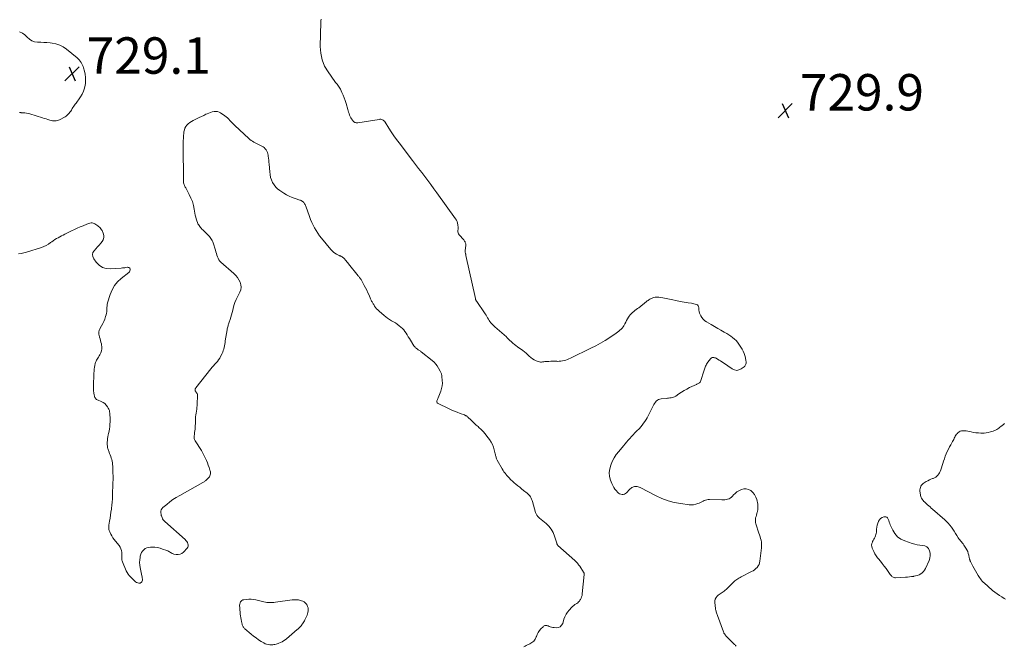
# Model space of a CAD drawing. Units: feet. Extents: x 1990000 to 1995032, y 560000 to 565000.
# Drawn here: x 1991254 to 1991795, y 560944 to 561288 of the extents above; entities that cross this region are included whole.
import ezdxf

# ---------------------------------------------------------------- set-up
doc = ezdxf.new("R2010")
doc.units = ezdxf.units.FT
doc.header["$LTSCALE"] = 100
doc.header["$MEASUREMENT"] = 0
doc.layers.add('CONTOUR INTERMEDIATE', color=40, linetype='Continuous', lineweight=15)
doc.layers.add('SPOT ELEVATION', color=7, linetype='Continuous', lineweight=15)
doc.styles.add('slant', font='romans.shx', dxfattribs={"oblique": 14.999978})

# ---------------------------------------------------------------- blocks, each defined once
blk = doc.blocks.new('SPOT')
at = {"layer": 'SPOT ELEVATION', "lineweight": 25}
for p, q in [((-3.95, -3.95), (3.86, 3.85)), ((-1.67, 3.81), (1.74, -3.97))]:
    blk.add_line(p, q, dxfattribs=at)

msp = doc.modelspace()

# ---------------------------------------------------------------- linework, layer by layer
at = {"layer": 'CONTOUR INTERMEDIATE', "elevation": 728, "flags": 128}
for points in [[(1991647.44, 560944.33), (1991647.27, 560944.6), (1991647.07, 560944.87), (1991646.86, 560945.12), (1991646.64, 560945.36), (1991642.11, 560949.81), (1991641.85, 560950.08), (1991641.61, 560950.37), (1991641.38, 560950.67), (1991641.17, 560950.98), (1991640.98, 560951.3), (1991640.8, 560951.63), (1991640.65, 560951.98), (1991640.51, 560952.33), (1991637.27, 560961.28), (1991637.1, 560961.75), (1991636.93, 560962.23), (1991636.76, 560962.71), (1991636.59, 560963.18), (1991636.44, 560963.66), (1991636.31, 560964.15), (1991636.21, 560964.64), (1991636.13, 560965.14), (1991635.74, 560968.35), (1991635.77, 560969.34), (1991635.98, 560970.26), (1991636.45, 560971.08), (1991637.1, 560971.83), (1991637.69, 560972.34), (1991638.21, 560972.76), (1991638.74, 560973.16), (1991639.29, 560973.54), (1991639.86, 560973.9), (1991640.42, 560974.26), (1991640.95, 560974.65), (1991641.46, 560975.08), (1991641.95, 560975.53), (1991645.82, 560979.38), (1991646.31, 560979.84), (1991646.82, 560980.29), (1991647.35, 560980.7), (1991647.89, 560981.1), (1991648.46, 560981.46), (1991649.03, 560981.82), (1991649.62, 560982.15), (1991650.22, 560982.46), (1991655.97, 560985.33), (1991656.81, 560985.81), (1991657.61, 560986.35), (1991658.34, 560986.98), (1991659.03, 560987.67), (1991659.6, 560988.44), (1991660.06, 560989.26), (1991660.36, 560990.15), (1991660.56, 560991.08), (1991661.41, 560998.47), (1991661.47, 560999.5), (1991661.46, 561000.52), (1991661.34, 561001.53), (1991661.15, 561002.54), (1991660.89, 561003.54), (1991660.62, 561004.53), (1991660.32, 561005.52), (1991660, 561006.51), (1991658.3, 561011.6), (1991658.11, 561012.39), (1991658.01, 561013.19), (1991658.05, 561014), (1991658.18, 561014.8), (1991658.38, 561015.61), (1991658.59, 561016.42), (1991658.81, 561017.23), (1991659.04, 561018.03), (1991659.15, 561018.41), (1991659.36, 561019.4), (1991659.47, 561020.4), (1991659.43, 561021.41), (1991659.29, 561022.41), (1991658.76, 561024.86), (1991658.28, 561026.29), (1991657.62, 561027.6), (1991656.71, 561028.75), (1991655.61, 561029.79), (1991655.49, 561029.88), (1991654.28, 561030.51), (1991653.04, 561030.87), (1991651.75, 561030.81), (1991650.42, 561030.47), (1991649.99, 561030.28), (1991648.9, 561029.71), (1991647.87, 561029.06), (1991646.93, 561028.27), (1991646.06, 561027.41), (1991645.5, 561026.78), (1991644.91, 561026.22), (1991644.28, 561025.74), (1991643.57, 561025.38), (1991642.81, 561025.09), (1991642.02, 561024.91), (1991641.21, 561024.77), (1991640.4, 561024.71), (1991639.58, 561024.71), (1991632.89, 561024.97), (1991632.13, 561024.94), (1991631.39, 561024.83), (1991630.67, 561024.61), (1991629.98, 561024.31), (1991629.29, 561023.96), (1991628.59, 561023.62), (1991627.89, 561023.3), (1991627.18, 561023), (1991626.38, 561022.67), (1991625.25, 561022.3), (1991624.11, 561022.06), (1991622.95, 561022), (1991621.77, 561022.06), (1991617.02, 561022.69), (1991613.51, 561023.36), (1991610.08, 561024.26), (1991606.76, 561025.52), (1991603.52, 561027.02), (1991594.84, 561031.61), (1991593.2, 561032.07), (1991591.64, 561032.1), (1991590.19, 561031.51), (1991588.83, 561030.49), (1991587.22, 561028.64), (1991586.7, 561028.2), (1991586.13, 561027.87), (1991585.5, 561027.72), (1991584.81, 561027.68), (1991584.12, 561027.83), (1991583.48, 561028.07), (1991582.9, 561028.44), (1991582.37, 561028.9), (1991581.71, 561029.62), (1991580.94, 561030.56), (1991580.26, 561031.54), (1991579.7, 561032.6), (1991579.21, 561033.7), (1991578.54, 561035.55), (1991578.03, 561037.61), (1991577.82, 561039.67), (1991578.05, 561041.73), (1991578.59, 561043.79), (1991579.47, 561045.81), (1991580.48, 561047.74), (1991581.68, 561049.56), (1991583, 561051.31), (1991585.57, 561054.38), (1991586.45, 561055.41), (1991587.34, 561056.45), (1991588.24, 561057.47), (1991589.14, 561058.49), (1991590.05, 561059.5), (1991590.98, 561060.5), (1991591.91, 561061.49), (1991592.85, 561062.47), (1991594.33, 561064), (1991595.14, 561064.89), (1991595.93, 561065.81), (1991596.66, 561066.77), (1991597.36, 561067.76), (1991598.02, 561068.78), (1991598.64, 561069.82), (1991599.21, 561070.89), (1991599.76, 561071.97), (1991601.86, 561076.4), (1991602.23, 561077.08), (1991602.64, 561077.73), (1991603.11, 561078.34), (1991603.63, 561078.91), (1991604.22, 561079.39), (1991604.85, 561079.77), (1991605.54, 561080.02), (1991606.28, 561080.18), (1991609.01, 561080.46), (1991609.7, 561080.53), (1991610.39, 561080.6), (1991611.09, 561080.67), (1991611.78, 561080.74), (1991612.45, 561080.87), (1991613.1, 561081.05), (1991613.71, 561081.34), (1991614.3, 561081.69), (1991615.97, 561082.88), (1991617.4, 561083.84), (1991618.86, 561084.75), (1991620.36, 561085.58), (1991621.89, 561086.36), (1991625.63, 561088.13), (1991625.96, 561088.29), (1991626.3, 561088.44), (1991626.64, 561088.6), (1991626.97, 561088.75), (1991627.27, 561088.94), (1991627.53, 561089.16), (1991627.73, 561089.44), (1991627.88, 561089.76), (1991629.88, 561095.86), (1991630.08, 561096.44), (1991630.28, 561097.02), (1991630.48, 561097.59), (1991630.7, 561098.17), (1991630.93, 561098.73), (1991631.21, 561099.27), (1991631.52, 561099.78), (1991631.87, 561100.28), (1991633.38, 561102.25), (1991633.68, 561102.54), (1991634.01, 561102.76), (1991634.39, 561102.88), (1991634.8, 561102.93), (1991635.23, 561102.88), (1991635.65, 561102.8), (1991636.05, 561102.66), (1991636.44, 561102.47), (1991637.3, 561101.99), (1991638.11, 561101.52), (1991638.91, 561101.04), (1991639.69, 561100.53), (1991640.46, 561100), (1991645.31, 561096.59), (1991646.54, 561096.05), (1991647.76, 561095.82), (1991648.98, 561096.06), (1991650.2, 561096.61), (1991651.87, 561097.81), (1991652.21, 561098.12), (1991652.49, 561098.45), (1991652.69, 561098.84), (1991652.83, 561099.27), (1991652.91, 561099.73), (1991652.94, 561100.18), (1991652.92, 561100.64), (1991652.87, 561101.1), (1991652.58, 561102.72), (1991652.28, 561103.97), (1991651.9, 561105.18), (1991651.38, 561106.34), (1991650.77, 561107.47), (1991649.74, 561109.16), (1991649.03, 561110.22), (1991648.26, 561111.23), (1991647.41, 561112.16), (1991646.5, 561113.05), (1991645.52, 561113.87), (1991644.51, 561114.65), (1991643.46, 561115.36), (1991642.37, 561116.03), (1991640.96, 561116.83), (1991639.14, 561117.86), (1991637.33, 561118.9), (1991635.51, 561119.94), (1991633.7, 561120.98), (1991631.18, 561122.42), (1991630.2, 561123.11), (1991629.33, 561123.89), (1991628.62, 561124.81), (1991628.01, 561125.83), (1991627.73, 561126.41), (1991627.41, 561127.23), (1991627.15, 561128.07), (1991627.02, 561128.94), (1991626.96, 561129.82), (1991626.96, 561130.22), (1991626.83, 561130.83), (1991626.59, 561131.35), (1991626.17, 561131.73), (1991625.62, 561132.03), (1991624.95, 561132.23), (1991624.28, 561132.4), (1991623.59, 561132.54), (1991622.9, 561132.65), (1991621.08, 561132.92), (1991619.98, 561133.09), (1991618.88, 561133.28), (1991617.78, 561133.49), (1991616.69, 561133.72), (1991614.42, 561134.21), (1991612.63, 561134.58), (1991610.84, 561134.94), (1991609.05, 561135.26), (1991607.25, 561135.57), (1991605.05, 561135.93), (1991604.35, 561135.99), (1991603.65, 561136.01), (1991602.96, 561135.93), (1991602.27, 561135.8), (1991601.82, 561135.68), (1991601.36, 561135.54), (1991600.92, 561135.37), (1991600.49, 561135.16), (1991600.08, 561134.92), (1991600, 561134.87), (1991599.57, 561134.57), (1991599.14, 561134.27), (1991598.71, 561133.96), (1991598.29, 561133.64), (1991594.02, 561130.25), (1991593.32, 561129.71), (1991592.62, 561129.17), (1991591.92, 561128.64), (1991591.21, 561128.11), (1991590.54, 561127.55), (1991589.91, 561126.95), (1991589.34, 561126.29), (1991588.82, 561125.59), (1991588.41, 561124.95), (1991587.86, 561124.08), (1991587.34, 561123.2), (1991586.85, 561122.31), (1991586.39, 561121.4), (1991586.23, 561121.08), (1991585.82, 561120.34), (1991585.37, 561119.65), (1991584.83, 561119), (1991584.26, 561118.39), (1991583.63, 561117.82), (1991582.98, 561117.28), (1991582.3, 561116.77), (1991581.61, 561116.28), (1991578.06, 561113.9), (1991575.55, 561112.29), (1991572.99, 561110.75), (1991570.38, 561109.32), (1991567.72, 561107.96), (1991556.53, 561102.51), (1991555.68, 561102.13), (1991554.82, 561101.78), (1991553.94, 561101.48), (1991553.04, 561101.21), (1991552.14, 561101.01), (1991551.23, 561100.86), (1991550.3, 561100.8), (1991549.38, 561100.79), (1991549.05, 561100.8), (1991547.95, 561100.82), (1991546.85, 561100.83), (1991545.75, 561100.81), (1991544.65, 561100.77), (1991543.65, 561100.73), (1991543.04, 561100.69), (1991542.42, 561100.63), (1991541.82, 561100.54), (1991541.21, 561100.43), (1991540.61, 561100.37), (1991540.02, 561100.37), (1991539.44, 561100.47), (1991538.86, 561100.64), (1991537.69, 561101.1), (1991536.65, 561101.59), (1991535.67, 561102.16), (1991534.76, 561102.85), (1991533.92, 561103.63), (1991533.09, 561104.44), (1991532.24, 561105.22), (1991531.34, 561105.95), (1991530.42, 561106.65), (1991527.38, 561108.83), (1991526.55, 561109.45), (1991525.73, 561110.08), (1991524.93, 561110.74), (1991524.15, 561111.42), (1991523.07, 561112.39), (1991522.84, 561112.6), (1991522.62, 561112.81), (1991522.41, 561113.04), (1991522.21, 561113.28), (1991522.01, 561113.51), (1991521.8, 561113.74), (1991521.58, 561113.95), (1991521.36, 561114.16), (1991514.94, 561119.76), (1991514.36, 561120.29), (1991513.8, 561120.84), (1991513.27, 561121.42), (1991512.76, 561122.01), (1991512.29, 561122.63), (1991511.84, 561123.27), (1991511.42, 561123.94), (1991511.04, 561124.62), (1991511.01, 561124.68), (1991510.61, 561125.4), (1991510.2, 561126.1), (1991509.76, 561126.79), (1991509.31, 561127.47), (1991505.08, 561133.56), (1991504.98, 561133.69), (1991504.89, 561133.83), (1991504.8, 561133.97), (1991504.71, 561134.12), (1991504.68, 561134.16), (1991504.61, 561134.28), (1991504.55, 561134.41), (1991504.5, 561134.54), (1991504.45, 561134.67), (1991504.41, 561134.81), (1991504.37, 561134.95), (1991504.34, 561135.09), (1991504.31, 561135.23), (1991499.13, 561158.94), (1991499.06, 561159.25), (1991499, 561159.57), (1991498.93, 561159.88), (1991498.86, 561160.19), (1991498.78, 561160.57), (1991498.76, 561160.69), (1991498.74, 561160.82), (1991498.73, 561160.95), (1991498.72, 561161.08), (1991498.72, 561161.21), (1991498.72, 561161.34), (1991498.73, 561161.47), (1991498.74, 561161.61), (1991499, 561164.44), (1991499.01, 561164.86), (1991498.98, 561165.27), (1991498.9, 561165.67), (1991498.78, 561166.07), (1991498.61, 561166.46), (1991498.42, 561166.82), (1991498.18, 561167.16), (1991497.92, 561167.49), (1991495.42, 561170.19), (1991495.05, 561170.73), (1991494.78, 561171.31), (1991494.68, 561171.93), (1991494.7, 561172.59), (1991494.77, 561173.28), (1991494.81, 561173.96), (1991494.79, 561174.65), (1991494.73, 561175.34), (1991494.68, 561175.76), (1991494.5, 561176.63), (1991494.23, 561177.47), (1991493.85, 561178.26), (1991493.39, 561179.02), (1991483.15, 561193.3), (1991481.52, 561195.56), (1991479.87, 561197.8), (1991478.21, 561200.03), (1991476.53, 561202.25), (1991474.83, 561204.46), (1991473.14, 561206.67), (1991471.45, 561208.88), (1991469.75, 561211.09), (1991462.39, 561220.67), (1991460.91, 561222.65), (1991459.48, 561224.67), (1991458.11, 561226.72), (1991456.79, 561228.8), (1991454.71, 561232.18), (1991454.42, 561232.56), (1991454.1, 561232.9), (1991453.71, 561233.17), (1991453.29, 561233.4), (1991452.84, 561233.55), (1991452.38, 561233.65), (1991451.9, 561233.67), (1991451.43, 561233.63), (1991439.76, 561231.76), (1991439.44, 561231.73), (1991439.12, 561231.73), (1991438.8, 561231.78), (1991438.49, 561231.85), (1991438.19, 561231.97), (1991437.91, 561232.12), (1991437.66, 561232.31), (1991437.43, 561232.54), (1991436.82, 561233.26), (1991436.33, 561233.9), (1991435.9, 561234.56), (1991435.54, 561235.26), (1991435.23, 561235.99), (1991435.22, 561236.01), (1991434.95, 561236.78), (1991434.69, 561237.55), (1991434.45, 561238.33), (1991434.23, 561239.11), (1991433.34, 561242.39), (1991432.86, 561243.94), (1991432.33, 561245.48), (1991431.71, 561246.97), (1991431.03, 561248.45), (1991430.16, 561250.2), (1991429.86, 561250.77), (1991429.52, 561251.33), (1991429.16, 561251.86), (1991428.77, 561252.38), (1991428.36, 561252.89), (1991427.96, 561253.41), (1991427.57, 561253.93), (1991427.19, 561254.45), (1991423.42, 561259.66), (1991421.53, 561262.91), (1991420.1, 561266.31), (1991419.37, 561269.91), (1991419.09, 561273.66), (1991419.45, 561286.97), (1991419.49, 561287.79), (1991419.57, 561288.6)], [(1991254.09, 561281.69), (1991255.6, 561280.97), (1991256.94, 561279.96), (1991258.16, 561278.77), (1991258.19, 561278.73), (1991259.41, 561277.62), (1991260.75, 561276.75), (1991262.26, 561276.26), (1991263.89, 561276.01), (1991265.63, 561275.96), (1991267.36, 561275.88), (1991269.09, 561275.75), (1991270.82, 561275.59), (1991271.86, 561275.48), (1991274.03, 561275.06), (1991276.11, 561274.4), (1991278.03, 561273.39), (1991279.86, 561272.14), (1991285.65, 561267.42), (1991286.27, 561266.85), (1991286.85, 561266.25), (1991287.37, 561265.6), (1991287.84, 561264.91), (1991288.26, 561264.18), (1991288.63, 561263.43), (1991288.93, 561262.65), (1991289.2, 561261.86), (1991289.7, 561260.1), (1991290.08, 561258.4), (1991290.31, 561256.69), (1991290.32, 561254.97), (1991290.19, 561253.24), (1991290.08, 561252.44), (1991289.71, 561250.73), (1991289.19, 561249.07), (1991288.44, 561247.51), (1991287.53, 561246.01), (1991286.31, 561244.27), (1991285.89, 561243.69), (1991285.47, 561243.11), (1991285.04, 561242.53), (1991284.6, 561241.96), (1991284.17, 561241.39), (1991283.76, 561240.8), (1991283.37, 561240.19), (1991283, 561239.58), (1991282.54, 561238.75), (1991282.14, 561238.12), (1991281.72, 561237.51), (1991281.24, 561236.94), (1991280.73, 561236.4), (1991280.18, 561235.9), (1991279.6, 561235.43), (1991278.99, 561235.02), (1991278.35, 561234.63), (1991276.62, 561233.68), (1991276.01, 561233.39), (1991275.38, 561233.14), (1991274.74, 561232.96), (1991274.07, 561232.82), (1991273.4, 561232.76), (1991272.74, 561232.76), (1991272.08, 561232.85), (1991271.42, 561233), (1991270.67, 561233.22), (1991269.65, 561233.53), (1991268.62, 561233.84), (1991267.6, 561234.15), (1991266.57, 561234.46), (1991259.65, 561236.58), (1991258.78, 561236.81), (1991257.9, 561237), (1991257.01, 561237.13), (1991256.11, 561237.22), (1991255.01, 561237.29), (1991254.66, 561237.32), (1991254.31, 561237.35), (1991253.96, 561237.39)], [(1991253.54, 561159.83), (1991254.99, 561160.01), (1991256.42, 561160.32), (1991257.84, 561160.71), (1991266.05, 561163.35), (1991267.39, 561163.86), (1991268.68, 561164.45), (1991269.91, 561165.16), (1991271.09, 561165.96), (1991271.71, 561166.43), (1991272.56, 561167.03), (1991273.43, 561167.62), (1991274.32, 561168.16), (1991275.23, 561168.68), (1991276.16, 561169.17), (1991277.09, 561169.66), (1991278.02, 561170.13), (1991278.96, 561170.6), (1991282.61, 561172.4), (1991284.17, 561173.14), (1991285.73, 561173.87), (1991287.31, 561174.58), (1991288.89, 561175.26), (1991290.97, 561176.14), (1991291.53, 561176.35), (1991292.1, 561176.53), (1991292.68, 561176.67), (1991293.27, 561176.77), (1991293.85, 561176.79), (1991294.41, 561176.72), (1991294.94, 561176.53), (1991295.46, 561176.26), (1991295.93, 561175.94), (1991296.44, 561175.59), (1991296.93, 561175.23), (1991297.41, 561174.84), (1991297.88, 561174.45), (1991298.31, 561174.02), (1991298.7, 561173.56), (1991299.04, 561173.06), (1991299.33, 561172.53), (1991300.02, 561171.1), (1991300.34, 561169.88), (1991300.38, 561168.7), (1991300.01, 561167.58), (1991299.35, 561166.5), (1991298.6, 561165.68), (1991297.68, 561164.65), (1991296.75, 561163.62), (1991295.84, 561162.57), (1991294.94, 561161.52), (1991294.36, 561160.45), (1991294.09, 561159.37), (1991294.26, 561158.26), (1991294.73, 561157.15), (1991296.03, 561155.3), (1991297.66, 561153.63), (1991299.49, 561152.38), (1991301.62, 561151.76), (1991303.94, 561151.55), (1991309.87, 561151.98), (1991310.53, 561152.04), (1991311.18, 561152.11), (1991311.82, 561152.2), (1991312.47, 561152.3), (1991313.03, 561152.41), (1991313.38, 561152.43), (1991313.73, 561152.39), (1991314.05, 561152.28), (1991314.36, 561152.12), (1991314.59, 561151.88), (1991314.73, 561151.62), (1991314.77, 561151.32), (1991314.72, 561151), (1991314.33, 561149.92), (1991314.28, 561149.82), (1991314.22, 561149.72), (1991314.15, 561149.63), (1991314.07, 561149.56), (1991309.86, 561146.28), (1991307.89, 561144.41), (1991306.18, 561142.37), (1991304.88, 561140.04), (1991303.84, 561137.53), (1991302.41, 561132.84), (1991302.21, 561132.04), (1991302.07, 561131.24), (1991302.02, 561130.43), (1991302.02, 561129.61), (1991302.01, 561128.79), (1991301.95, 561127.98), (1991301.8, 561127.18), (1991301.6, 561126.39), (1991301.25, 561125.33), (1991300.79, 561124.03), (1991300.29, 561122.75), (1991299.71, 561121.5), (1991299.09, 561120.27), (1991298, 561118.25), (1991297.83, 561117.88), (1991297.7, 561117.51), (1991297.61, 561117.12), (1991297.56, 561116.72), (1991297.55, 561116.31), (1991297.57, 561115.91), (1991297.62, 561115.51), (1991297.7, 561115.11), (1991297.98, 561114.04), (1991298.22, 561113.11), (1991298.47, 561112.18), (1991298.71, 561111.26), (1991298.96, 561110.33), (1991299.06, 561109.92), (1991299.24, 561108.79), (1991299.25, 561107.69), (1991299.03, 561106.6), (1991298.66, 561105.53), (1991298.09, 561104.33), (1991297.78, 561103.72), (1991297.45, 561103.13), (1991297.08, 561102.56), (1991296.69, 561102.01), (1991296.33, 561101.44), (1991296.01, 561100.85), (1991295.78, 561100.23), (1991295.6, 561099.58), (1991295.38, 561098.53), (1991295.19, 561097.5), (1991295.04, 561096.46), (1991294.94, 561095.41), (1991294.88, 561094.36), (1991294.84, 561093.3), (1991294.8, 561092.25), (1991294.75, 561091.2), (1991294.7, 561090.14), (1991294.58, 561087.83), (1991294.56, 561086.74), (1991294.58, 561085.65), (1991294.67, 561084.56), (1991294.81, 561083.48), (1991295.01, 561082.23), (1991295.11, 561081.79), (1991295.25, 561081.36), (1991295.46, 561080.95), (1991295.7, 561080.56), (1991296, 561080.21), (1991296.33, 561079.91), (1991296.71, 561079.67), (1991297.12, 561079.46), (1991298.88, 561078.78), (1991299.9, 561078.25), (1991300.83, 561077.61), (1991301.62, 561076.81), (1991302.31, 561075.89), (1991302.76, 561075.14), (1991303.09, 561074.48), (1991303.36, 561073.81), (1991303.51, 561073.1), (1991303.6, 561072.38), (1991303.62, 561071.96), (1991303.64, 561071.42), (1991303.67, 561070.89), (1991303.7, 561070.35), (1991303.74, 561069.82), (1991303.76, 561069.28), (1991303.78, 561068.75), (1991303.77, 561068.22), (1991303.75, 561067.68), (1991303.67, 561066.19), (1991303.57, 561064.92), (1991303.42, 561063.66), (1991303.2, 561062.4), (1991302.93, 561061.15), (1991302.74, 561060.41), (1991302.53, 561059.42), (1991302.37, 561058.42), (1991302.28, 561057.41), (1991302.23, 561056.4), (1991302.22, 561055.4), (1991302.23, 561054.89), (1991302.26, 561054.38), (1991302.32, 561053.87), (1991302.4, 561053.36), (1991302.52, 561052.86), (1991302.65, 561052.36), (1991302.81, 561051.87), (1991302.98, 561051.39), (1991303.43, 561050.27), (1991303.76, 561049.42), (1991304.07, 561048.56), (1991304.35, 561047.69), (1991304.62, 561046.81), (1991304.84, 561045.93), (1991305.02, 561045.04), (1991305.13, 561044.14), (1991305.2, 561043.23), (1991305.28, 561041.39), (1991305.34, 561039.55), (1991305.37, 561037.72), (1991305.37, 561035.88), (1991305.34, 561034.05), (1991305.15, 561027.13), (1991305.07, 561025.33), (1991304.94, 561023.53), (1991304.74, 561021.75), (1991304.5, 561019.96), (1991304.45, 561019.67), (1991304.2, 561018.03), (1991303.95, 561016.4), (1991303.7, 561014.76), (1991303.46, 561013.12), (1991303.12, 561010.78), (1991303.07, 561010.31), (1991303.04, 561009.84), (1991303.03, 561009.37), (1991303.04, 561008.9), (1991303.1, 561008.43), (1991303.2, 561007.98), (1991303.35, 561007.54), (1991303.54, 561007.12), (1991304.16, 561005.93), (1991304.73, 561004.94), (1991305.32, 561003.97), (1991305.97, 561003.04), (1991306.66, 561002.13), (1991308.64, 560999.66), (1991309.21, 560998.79), (1991309.67, 560997.88), (1991309.96, 560996.91), (1991310.14, 560995.89), (1991310.23, 560994.82), (1991310.26, 560994.3), (1991310.27, 560993.78), (1991310.26, 560993.26), (1991310.24, 560992.73), (1991310.24, 560992.22), (1991310.28, 560991.71), (1991310.4, 560991.21), (1991310.56, 560990.73), (1991312.63, 560985.74), (1991313.08, 560984.84), (1991313.59, 560983.98), (1991314.21, 560983.2), (1991314.89, 560982.46), (1991317.74, 560979.76), (1991318.3, 560979.38), (1991318.89, 560979.11), (1991319.53, 560979.04), (1991320.2, 560979.08), (1991320.41, 560979.13), (1991320.88, 560979.36), (1991321.24, 560979.67), (1991321.43, 560980.11), (1991321.52, 560980.63), (1991321.46, 560981.24), (1991321.38, 560981.85), (1991321.29, 560982.46), (1991321.18, 560983.07), (1991320.29, 560987.55), (1991320.09, 560988.95), (1991319.98, 560990.35), (1991320.03, 560991.76), (1991320.18, 560993.17), (1991320.29, 560993.88), (1991320.56, 560994.88), (1991320.95, 560995.81), (1991321.53, 560996.63), (1991322.23, 560997.39), (1991323.08, 560997.98), (1991323.97, 560998.43), (1991324.94, 560998.67), (1991325.97, 560998.78), (1991326.81, 560998.77), (1991328.28, 560998.68), (1991329.73, 560998.5), (1991331.16, 560998.17), (1991332.57, 560997.74), (1991334.9, 560996.9), (1991335.41, 560996.69), (1991335.91, 560996.45), (1991336.38, 560996.18), (1991336.84, 560995.87), (1991337.31, 560995.58), (1991337.79, 560995.33), (1991338.3, 560995.14), (1991338.83, 560995), (1991340.09, 560994.73), (1991341.2, 560994.68), (1991342.25, 560994.85), (1991343.18, 560995.33), (1991344.05, 560996.02), (1991346.07, 560998.26), (1991346.41, 560998.81), (1991346.62, 560999.39), (1991346.63, 561000), (1991346.5, 561000.64), (1991346.21, 561001.27), (1991345.85, 561001.86), (1991345.42, 561002.4), (1991344.94, 561002.9), (1991333.82, 561012.82), (1991333.35, 561013.3), (1991332.92, 561013.82), (1991332.57, 561014.39), (1991332.26, 561015), (1991331.88, 561015.9), (1991331.81, 561016.08), (1991331.76, 561016.27), (1991331.72, 561016.46), (1991331.7, 561016.65), (1991331.62, 561017.85), (1991331.68, 561018.59), (1991331.86, 561019.29), (1991332.23, 561019.9), (1991332.73, 561020.46), (1991334.84, 561022.26), (1991336.54, 561023.62), (1991338.28, 561024.91), (1991340.1, 561026.1), (1991341.97, 561027.21), (1991354.7, 561034.3), (1991355.03, 561034.49), (1991355.36, 561034.69), (1991355.68, 561034.9), (1991355.99, 561035.12), (1991356.29, 561035.36), (1991356.58, 561035.6), (1991356.86, 561035.86), (1991357.12, 561036.13), (1991357.96, 561037.03), (1991358.29, 561037.46), (1991358.56, 561037.93), (1991358.72, 561038.43), (1991358.83, 561038.96), (1991358.84, 561039.51), (1991358.81, 561040.06), (1991358.71, 561040.6), (1991358.57, 561041.13), (1991358.07, 561042.58), (1991357.62, 561043.82), (1991357.14, 561045.06), (1991356.63, 561046.27), (1991356.08, 561047.48), (1991355.02, 561049.7), (1991354.46, 561050.81), (1991353.87, 561051.89), (1991353.21, 561052.94), (1991352.52, 561053.98), (1991351.89, 561054.88), (1991351.5, 561055.45), (1991351.12, 561056.02), (1991350.76, 561056.61), (1991350.41, 561057.21), (1991350.14, 561057.82), (1991349.95, 561058.45), (1991349.89, 561059.1), (1991349.91, 561059.77), (1991350.05, 561060.87), (1991350.17, 561061.79), (1991350.28, 561062.71), (1991350.38, 561063.63), (1991350.47, 561064.56), (1991350.54, 561065.5), (1991350.6, 561066.43), (1991350.64, 561067.37), (1991350.66, 561068.3), (1991350.68, 561069.34), (1991350.72, 561070.37), (1991350.8, 561071.39), (1991350.93, 561072.41), (1991351.11, 561073.43), (1991351.29, 561074.45), (1991351.44, 561075.47), (1991351.54, 561076.49), (1991351.61, 561077.52), (1991351.81, 561081.82), (1991351.78, 561082.3), (1991351.68, 561082.75), (1991351.47, 561083.17), (1991351.2, 561083.56), (1991351.01, 561083.79), (1991350.81, 561084.06), (1991350.64, 561084.35), (1991350.53, 561084.67), (1991350.45, 561085.01), (1991350.44, 561085.34), (1991350.49, 561085.66), (1991350.61, 561085.96), (1991350.79, 561086.25), (1991359.03, 561096.72), (1991359.71, 561097.56), (1991360.43, 561098.39), (1991361.17, 561099.18), (1991361.93, 561099.95), (1991362.67, 561100.74), (1991363.34, 561101.58), (1991363.92, 561102.48), (1991364.43, 561103.43), (1991365.2, 561105.03), (1991365.56, 561105.86), (1991365.87, 561106.7), (1991366.12, 561107.55), (1991366.34, 561108.43), (1991366.51, 561109.31), (1991366.68, 561110.2), (1991366.84, 561111.09), (1991367, 561111.97), (1991368.01, 561118.06), (1991368.11, 561118.6), (1991368.22, 561119.14), (1991368.35, 561119.67), (1991368.49, 561120.21), (1991368.64, 561120.74), (1991368.79, 561121.26), (1991368.96, 561121.79), (1991369.12, 561122.31), (1991369.61, 561123.81), (1991370.02, 561125.09), (1991370.39, 561126.37), (1991370.74, 561127.66), (1991371.06, 561128.96), (1991371.24, 561129.75), (1991371.7, 561131.42), (1991372.25, 561133.06), (1991372.92, 561134.65), (1991373.67, 561136.22), (1991375.02, 561138.74), (1991375.52, 561140.09), (1991375.75, 561141.45), (1991375.61, 561142.83), (1991375.22, 561144.21), (1991374.52, 561145.55), (1991373.71, 561146.8), (1991372.75, 561147.94), (1991371.69, 561149), (1991364.63, 561155.18), (1991364, 561155.84), (1991363.44, 561156.55), (1991363.01, 561157.35), (1991362.66, 561158.2), (1991362.38, 561159.09), (1991362.1, 561159.99), (1991361.82, 561160.88), (1991361.55, 561161.78), (1991360.31, 561165.84), (1991360.08, 561166.47), (1991359.81, 561167.09), (1991359.49, 561167.67), (1991359.12, 561168.24), (1991358.71, 561168.78), (1991358.29, 561169.31), (1991357.83, 561169.81), (1991357.36, 561170.3), (1991354.62, 561172.99), (1991354.19, 561173.43), (1991353.76, 561173.88), (1991353.35, 561174.34), (1991352.95, 561174.81), (1991352.59, 561175.3), (1991352.26, 561175.82), (1991351.98, 561176.36), (1991351.75, 561176.93), (1991351.41, 561177.87), (1991351.06, 561178.94), (1991350.75, 561180.01), (1991350.5, 561181.09), (1991350.29, 561182.19), (1991349.95, 561184.27), (1991349.49, 561186.38), (1991348.9, 561188.45), (1991348.11, 561190.44), (1991347.19, 561192.4), (1991345.48, 561195.6), (1991345.24, 561196.05), (1991345.01, 561196.49), (1991344.79, 561196.93), (1991344.57, 561197.38), (1991344.38, 561197.84), (1991344.22, 561198.3), (1991344.12, 561198.78), (1991344.06, 561199.27), (1991344.05, 561199.42), (1991344.02, 561200), (1991344.01, 561200.57), (1991344.01, 561201.14), (1991344.04, 561201.71), (1991344.07, 561202.21), (1991344.1, 561203.03), (1991344.13, 561203.84), (1991344.13, 561204.66), (1991344.11, 561205.48), (1991343.83, 561213.72), (1991343.79, 561216.26), (1991343.81, 561218.8), (1991343.91, 561221.34), (1991344.08, 561223.87), (1991344.32, 561226.83), (1991344.51, 561227.84), (1991344.82, 561228.8), (1991345.32, 561229.68), (1991345.94, 561230.5), (1991346.7, 561231.23), (1991347.5, 561231.9), (1991348.38, 561232.47), (1991349.3, 561232.98), (1991351.5, 561234.06), (1991352.72, 561234.65), (1991353.94, 561235.24), (1991355.16, 561235.83), (1991356.38, 561236.42), (1991357.01, 561236.72), (1991357.93, 561237.12), (1991358.87, 561237.46), (1991359.83, 561237.73), (1991360.8, 561237.95), (1991361.77, 561238), (1991362.7, 561237.91), (1991363.58, 561237.61), (1991364.44, 561237.16), (1991366.69, 561235.61), (1991367.45, 561235.04), (1991368.19, 561234.43), (1991368.88, 561233.76), (1991369.53, 561233.06), (1991370.17, 561232.34), (1991370.83, 561231.64), (1991371.5, 561230.96), (1991372.19, 561230.29), (1991379.87, 561223.08), (1991380.51, 561222.53), (1991381.17, 561222.02), (1991381.87, 561221.57), (1991382.6, 561221.16), (1991383.35, 561220.77), (1991384.1, 561220.4), (1991384.86, 561220.03), (1991385.62, 561219.66), (1991387.1, 561218.96), (1991387.78, 561218.56), (1991388.4, 561218.1), (1991388.93, 561217.54), (1991389.41, 561216.92), (1991389.8, 561216.23), (1991390.12, 561215.51), (1991390.35, 561214.76), (1991390.51, 561213.99), (1991390.59, 561213.42), (1991390.73, 561212.34), (1991390.86, 561211.26), (1991390.96, 561210.17), (1991391.05, 561209.09), (1991391.36, 561204.81), (1991391.55, 561203.29), (1991391.87, 561201.8), (1991392.36, 561200.37), (1991392.96, 561198.96), (1991393.75, 561197.66), (1991394.66, 561196.47), (1991395.75, 561195.45), (1991396.96, 561194.53), (1991399.14, 561193.14), (1991400.63, 561192.27), (1991402.15, 561191.48), (1991403.72, 561190.8), (1991405.33, 561190.19), (1991408, 561189.3), (1991408.3, 561189.19), (1991408.6, 561189.07), (1991408.88, 561188.94), (1991409.17, 561188.79), (1991409.43, 561188.62), (1991409.68, 561188.43), (1991409.89, 561188.21), (1991410.09, 561187.97), (1991410.3, 561187.67), (1991410.57, 561187.25), (1991410.81, 561186.82), (1991411.02, 561186.37), (1991411.21, 561185.91), (1991413.25, 561180.24), (1991413.86, 561178.65), (1991414.51, 561177.07), (1991415.23, 561175.53), (1991416, 561174.01), (1991416.84, 561172.53), (1991417.74, 561171.09), (1991418.73, 561169.71), (1991419.79, 561168.38), (1991425, 561162.18), (1991425.67, 561161.47), (1991426.38, 561160.81), (1991427.17, 561160.23), (1991428, 561159.71), (1991429.44, 561158.92), (1991429.59, 561158.84), (1991429.74, 561158.78), (1991429.89, 561158.73), (1991430.05, 561158.68), (1991430.21, 561158.64), (1991430.36, 561158.58), (1991430.51, 561158.51), (1991430.65, 561158.43), (1991431.17, 561158.09), (1991431.56, 561157.81), (1991431.92, 561157.52), (1991432.26, 561157.18), (1991432.57, 561156.83), (1991432.87, 561156.46), (1991433.32, 561155.9), (1991433.77, 561155.34), (1991434.22, 561154.78), (1991434.68, 561154.23), (1991439.95, 561147.73), (1991440.19, 561147.44), (1991440.43, 561147.15), (1991440.66, 561146.86), (1991440.89, 561146.57), (1991441.12, 561146.27), (1991441.33, 561145.96), (1991441.53, 561145.65), (1991441.72, 561145.32), (1991443.28, 561142.48), (1991443.99, 561141.14), (1991444.67, 561139.79), (1991445.32, 561138.43), (1991445.95, 561137.05), (1991446.8, 561135.09), (1991446.98, 561134.68), (1991447.17, 561134.28), (1991447.36, 561133.88), (1991447.57, 561133.48), (1991447.78, 561133.09), (1991448, 561132.7), (1991448.23, 561132.32), (1991448.46, 561131.94), (1991448.99, 561131.13), (1991449.52, 561130.38), (1991450.09, 561129.66), (1991450.72, 561128.99), (1991451.39, 561128.36), (1991454.18, 561125.92), (1991455.14, 561125.14), (1991456.13, 561124.4), (1991457.18, 561123.73), (1991458.25, 561123.11), (1991459.33, 561122.5), (1991460.38, 561121.85), (1991461.4, 561121.13), (1991462.38, 561120.37), (1991463.39, 561119.55), (1991464.21, 561118.81), (1991464.98, 561118.01), (1991465.66, 561117.14), (1991466.28, 561116.23), (1991466.87, 561115.27), (1991467.45, 561114.32), (1991468.05, 561113.38), (1991468.64, 561112.43), (1991470.6, 561109.34), (1991470.87, 561108.96), (1991471.16, 561108.6), (1991471.49, 561108.27), (1991471.84, 561107.96), (1991471.94, 561107.89), (1991472.26, 561107.64), (1991472.58, 561107.4), (1991472.91, 561107.17), (1991473.25, 561106.94), (1991473.59, 561106.72), (1991473.93, 561106.49), (1991474.25, 561106.25), (1991474.57, 561106.01), (1991480.64, 561101.19), (1991481.65, 561100.29), (1991482.57, 561099.31), (1991483.37, 561098.24), (1991484.08, 561097.1), (1991485.01, 561095.39), (1991485.19, 561095.04), (1991485.36, 561094.69), (1991485.51, 561094.32), (1991485.64, 561093.95), (1991485.75, 561093.57), (1991485.84, 561093.19), (1991485.91, 561092.81), (1991485.96, 561092.42), (1991486.15, 561090.23), (1991486.18, 561088.76), (1991486.07, 561087.31), (1991485.76, 561085.89), (1991485.31, 561084.49), (1991483.8, 561080.74), (1991483.63, 561080.32), (1991483.46, 561079.9), (1991483.29, 561079.48), (1991483.11, 561079.06), (1991483.06, 561078.68), (1991483.1, 561078.35), (1991483.29, 561078.06), (1991483.58, 561077.82), (1991489.99, 561074.72), (1991491.44, 561074.05), (1991492.9, 561073.4), (1991494.38, 561072.8), (1991495.87, 561072.22), (1991498.28, 561071.33), (1991498.57, 561071.22), (1991498.86, 561071.09), (1991499.13, 561070.94), (1991499.4, 561070.78), (1991499.66, 561070.61), (1991499.92, 561070.42), (1991500.16, 561070.22), (1991500.39, 561070.01), (1991501.87, 561068.59), (1991502.85, 561067.66), (1991503.83, 561066.74), (1991504.81, 561065.83), (1991505.81, 561064.93), (1991506.26, 561064.52), (1991507.45, 561063.38), (1991508.59, 561062.19), (1991509.66, 561060.94), (1991510.67, 561059.65), (1991512.02, 561057.82), (1991512.88, 561056.5), (1991513.62, 561055.13), (1991514.2, 561053.68), (1991514.67, 561052.18), (1991515.22, 561049.98), (1991515.33, 561049.54), (1991515.44, 561049.1), (1991515.55, 561048.65), (1991515.65, 561048.21), (1991515.78, 561047.77), (1991515.93, 561047.34), (1991516.11, 561046.92), (1991516.31, 561046.52), (1991518.99, 561041.73), (1991519.48, 561040.92), (1991520, 561040.12), (1991520.57, 561039.35), (1991521.16, 561038.61), (1991521.45, 561038.27), (1991521.93, 561037.72), (1991522.43, 561037.18), (1991522.95, 561036.65), (1991523.48, 561036.14), (1991524.02, 561035.64), (1991524.57, 561035.14), (1991525.12, 561034.65), (1991525.67, 561034.16), (1991526.58, 561033.36), (1991527.6, 561032.49), (1991528.62, 561031.62), (1991529.66, 561030.78), (1991530.71, 561029.94), (1991532.69, 561028.4), (1991533.21, 561027.94), (1991533.7, 561027.45), (1991534.12, 561026.91), (1991534.51, 561026.34), (1991534.85, 561025.73), (1991535.15, 561025.1), (1991535.4, 561024.45), (1991535.62, 561023.79), (1991537.38, 561017.81), (1991537.51, 561017.4), (1991537.67, 561017.01), (1991537.87, 561016.64), (1991538.09, 561016.27), (1991538.18, 561016.13), (1991538.47, 561015.73), (1991538.8, 561015.34), (1991539.15, 561014.98), (1991539.53, 561014.64), (1991543.08, 561011.75), (1991544.62, 561010.25), (1991545.95, 561008.61), (1991546.97, 561006.75), (1991547.77, 561004.76), (1991548.94, 561000.88), (1991548.99, 561000.71), (1991549.06, 561000.55), (1991549.13, 561000.38), (1991549.22, 561000.22), (1991549.31, 561000.07), (1991549.41, 560999.93), (1991549.52, 560999.8), (1991549.65, 560999.68), (1991558.88, 560991.37), (1991559.25, 560991.01), (1991559.62, 560990.65), (1991559.98, 560990.28), (1991560.34, 560989.9), (1991560.67, 560989.51), (1991560.99, 560989.11), (1991561.3, 560988.69), (1991561.59, 560988.27), (1991563.67, 560985.05), (1991563.76, 560984.91), (1991563.83, 560984.75), (1991563.89, 560984.6), (1991563.94, 560984.44), (1991563.98, 560984.27), (1991564, 560984.1), (1991564, 560983.94), (1991564, 560983.77), (1991562.99, 560973.1), (1991562.85, 560972.28), (1991562.65, 560971.49), (1991562.34, 560970.73), (1991561.95, 560970), (1991561.73, 560969.63), (1991561.38, 560969.13), (1991560.98, 560968.67), (1991560.52, 560968.26), (1991560.03, 560967.89), (1991559.58, 560967.61), (1991559.28, 560967.41), (1991558.98, 560967.22), (1991558.68, 560967.02), (1991558.38, 560966.82), (1991558.09, 560966.61), (1991557.81, 560966.39), (1991557.55, 560966.15), (1991557.29, 560965.89), (1991555.79, 560964.25), (1991554.89, 560963.11), (1991554.09, 560961.91), (1991553.47, 560960.61), (1991552.95, 560959.25), (1991552.24, 560956.93), (1991551.67, 560955.9), (1991550.93, 560955.12), (1991549.94, 560954.7), (1991548.78, 560954.52), (1991547.51, 560954.6), (1991546.81, 560954.69), (1991546.12, 560954.82), (1991545.45, 560955.02), (1991544.78, 560955.28), (1991544.18, 560955.55), (1991543.82, 560955.67), (1991543.47, 560955.75), (1991543.1, 560955.78), (1991542.73, 560955.76), (1991542.37, 560955.68), (1991542.03, 560955.55), (1991541.73, 560955.35), (1991541.46, 560955.11), (1991540.32, 560953.87), (1991539.55, 560952.93), (1991538.86, 560951.94), (1991538.3, 560950.88), (1991537.81, 560949.77), (1991537.7, 560949.46), (1991537.09, 560948.27), (1991536.33, 560947.22), (1991535.34, 560946.38), (1991534.21, 560945.68), (1991532.16, 560944.72), (1991531.57, 560944.43), (1991530.98, 560944.14)], [(1991794.83, 561066.61), (1991794.18, 561066.12), (1991793.55, 561065.61), (1991792.85, 561065.02), (1991792.29, 561064.58), (1991791.72, 561064.16), (1991791.13, 561063.78), (1991790.52, 561063.41), (1991789.89, 561063.08), (1991789.25, 561062.78), (1991788.59, 561062.52), (1991787.92, 561062.28), (1991787.04, 561062), (1991785.91, 561061.7), (1991784.77, 561061.48), (1991783.61, 561061.38), (1991782.44, 561061.36), (1991781.84, 561061.38), (1991780.49, 561061.46), (1991779.14, 561061.59), (1991777.8, 561061.79), (1991776.47, 561062.05), (1991775.51, 561062.26), (1991774.66, 561062.43), (1991773.81, 561062.56), (1991772.96, 561062.65), (1991772.1, 561062.71), (1991772.07, 561062.71), (1991771.26, 561062.64), (1991770.51, 561062.44), (1991769.83, 561062.06), (1991769.2, 561061.55), (1991768.92, 561061.26), (1991768.5, 561060.77), (1991768.12, 561060.25), (1991767.79, 561059.7), (1991767.5, 561059.13), (1991767.22, 561058.54), (1991766.94, 561057.96), (1991766.64, 561057.39), (1991766.32, 561056.82), (1991765.3, 561055.02), (1991764.62, 561053.78), (1991763.98, 561052.53), (1991763.38, 561051.25), (1991762.82, 561049.96), (1991762.29, 561048.65), (1991761.8, 561047.33), (1991761.33, 561045.99), (1991760.9, 561044.65), (1991759.81, 561041.17), (1991759.52, 561040.4), (1991759.17, 561039.66), (1991758.73, 561038.97), (1991758.24, 561038.32), (1991757.66, 561037.74), (1991757.04, 561037.23), (1991756.34, 561036.83), (1991755.6, 561036.49), (1991755.35, 561036.4), (1991754.45, 561036.05), (1991753.57, 561035.66), (1991752.71, 561035.23), (1991751.87, 561034.76), (1991750.66, 561034.04), (1991750.12, 561033.66), (1991749.63, 561033.23), (1991749.22, 561032.73), (1991748.86, 561032.18), (1991748.61, 561031.57), (1991748.43, 561030.96), (1991748.38, 561030.32), (1991748.4, 561029.66), (1991748.72, 561027.28), (1991748.91, 561026.49), (1991749.18, 561025.74), (1991749.6, 561025.06), (1991750.1, 561024.42), (1991750.6, 561023.91), (1991750.93, 561023.57), (1991751.27, 561023.23), (1991751.62, 561022.9), (1991751.97, 561022.58), (1991752.59, 561022.02), (1991753.26, 561021.43), (1991753.93, 561020.83), (1991754.61, 561020.24), (1991755.28, 561019.65), (1991762.01, 561013.77), (1991763.01, 561012.84), (1991763.97, 561011.86), (1991764.85, 561010.82), (1991765.68, 561009.73), (1991766.47, 561008.61), (1991767.24, 561007.47), (1991767.98, 561006.31), (1991768.7, 561005.15), (1991769.43, 561003.93), (1991769.82, 561003.32), (1991770.22, 561002.73), (1991770.66, 561002.16), (1991771.13, 561001.61), (1991771.59, 561001.07), (1991772.04, 561000.51), (1991772.47, 560999.93), (1991772.88, 560999.34), (1991773.65, 560998.17), (1991774.17, 560997.27), (1991774.62, 560996.33), (1991774.95, 560995.35), (1991775.21, 560994.33), (1991775.49, 560992.86), (1991775.56, 560992.56), (1991775.63, 560992.26), (1991775.71, 560991.96), (1991775.8, 560991.67), (1991775.9, 560991.38), (1991776.01, 560991.09), (1991776.14, 560990.81), (1991776.28, 560990.54), (1991777.45, 560988.42), (1991778.18, 560987.12), (1991778.91, 560985.82), (1991779.66, 560984.53), (1991780.42, 560983.25), (1991781.09, 560982.13), (1991781.55, 560981.43), (1991782.05, 560980.77), (1991782.6, 560980.15), (1991783.18, 560979.55), (1991783.8, 560978.99), (1991784.42, 560978.43), (1991785.05, 560977.87), (1991785.68, 560977.32), (1991788.31, 560975.04), (1991789.5, 560974.06), (1991790.72, 560973.12), (1991791.99, 560972.25), (1991793.29, 560971.42), (1991794.65, 560970.59), (1991795.31, 560970.3)]]:
    msp.add_lwpolyline(points, dxfattribs=at)
for points in [[(1991730.2, 561015.25), (1991729.6, 561015.44), (1991728.9, 561015.46), (1991728.49, 561015.37), (1991727.56, 561015.02), (1991726.76, 561014.52), (1991726.12, 561013.81), (1991725.61, 561012.96), (1991725.58, 561012.9), (1991725.21, 561011.88), (1991724.91, 561010.84), (1991724.72, 561009.78), (1991724.6, 561008.71), (1991724.49, 561007.01), (1991724.4, 561006.32), (1991724.25, 561005.65), (1991724.01, 561005), (1991723.72, 561004.36), (1991723.38, 561003.74), (1991723.05, 561003.12), (1991722.73, 561002.49), (1991722.41, 561001.85), (1991722.25, 561001.53), (1991721.98, 561000.73), (1991721.85, 560999.92), (1991721.93, 560999.11), (1991722.15, 560998.3), (1991722.48, 560997.49), (1991723.04, 560996.3), (1991723.66, 560995.14), (1991724.38, 560994.05), (1991725.16, 560992.99), (1991725.64, 560992.4), (1991726.69, 560991.07), (1991727.73, 560989.72), (1991728.75, 560988.36), (1991729.75, 560986.99), (1991732.08, 560983.72), (1991732.37, 560983.36), (1991732.68, 560983.02), (1991733.02, 560982.72), (1991733.38, 560982.44), (1991733.77, 560982.22), (1991734.17, 560982.06), (1991734.61, 560981.99), (1991735.05, 560981.97), (1991740.49, 560982.27), (1991741.59, 560982.35), (1991742.68, 560982.45), (1991743.77, 560982.59), (1991744.85, 560982.74), (1991745, 560982.77), (1991745.99, 560982.98), (1991746.96, 560983.26), (1991747.89, 560983.64), (1991748.79, 560984.1), (1991749.6, 560984.67), (1991750.33, 560985.33), (1991750.91, 560986.11), (1991751.4, 560986.98), (1991753.42, 560991.45), (1991753.84, 560992.78), (1991754.05, 560994.12), (1991753.95, 560995.47), (1991753.65, 560996.83), (1991752.99, 560997.97), (1991752.16, 560998.87), (1991751.07, 560999.42), (1991749.8, 560999.74), (1991748.37, 560999.89), (1991746.95, 561000.11), (1991745.55, 561000.44), (1991744.17, 561000.84), (1991740.02, 561002.23), (1991737.95, 561003.24), (1991736.11, 561004.51), (1991734.65, 561006.2), (1991733.43, 561008.16), (1991732.12, 561011), (1991731.79, 561011.78), (1991731.48, 561012.57), (1991731.22, 561013.37), (1991730.98, 561014.19), (1991730.64, 561014.8)], [(1991412.4, 560962.94), (1991412.5, 560963.76), (1991412.52, 560964.59), (1991412.52, 560964.61), (1991412.41, 560965.41), (1991412.21, 560966.19), (1991411.89, 560966.92), (1991411.47, 560967.62), (1991410.93, 560968.22), (1991410.34, 560968.73), (1991409.65, 560969.1), (1991408.89, 560969.39), (1991408.29, 560969.55), (1991407.17, 560969.78), (1991406.06, 560969.92), (1991404.93, 560969.92), (1991403.8, 560969.84), (1991394.5, 560968.57), (1991393.71, 560968.47), (1991392.93, 560968.4), (1991392.14, 560968.35), (1991391.35, 560968.32), (1991390.57, 560968.34), (1991389.79, 560968.39), (1991389.01, 560968.51), (1991388.24, 560968.67), (1991383.73, 560969.79), (1991382.44, 560970.03), (1991381.13, 560970.18), (1991379.83, 560970.19), (1991378.51, 560970.1), (1991377.09, 560969.92), (1991376.54, 560969.77), (1991376.05, 560969.52), (1991375.66, 560969.14), (1991375.33, 560968.68), (1991375.11, 560968.12), (1991374.95, 560967.55), (1991374.88, 560966.96), (1991374.87, 560966.36), (1991374.9, 560965.85), (1991374.95, 560964.99), (1991375.01, 560964.12), (1991375.08, 560963.26), (1991375.16, 560962.4), (1991375.19, 560962.07), (1991375.3, 560961.05), (1991375.45, 560960.03), (1991375.63, 560959.02), (1991375.85, 560958.02), (1991376.21, 560956.48), (1991376.31, 560956.12), (1991376.44, 560955.77), (1991376.59, 560955.43), (1991376.77, 560955.1), (1991376.97, 560954.79), (1991377.2, 560954.49), (1991377.45, 560954.22), (1991377.72, 560953.97), (1991381.23, 560951), (1991382.55, 560949.94), (1991383.89, 560948.91), (1991385.29, 560947.95), (1991386.71, 560947.03), (1991388.08, 560946.18), (1991388.86, 560945.79), (1991389.66, 560945.48), (1991390.5, 560945.3), (1991391.36, 560945.21), (1991391.97, 560945.2), (1991392.55, 560945.2), (1991393.13, 560945.23), (1991393.7, 560945.3), (1991394.27, 560945.39), (1991394.84, 560945.52), (1991395.39, 560945.67), (1991395.94, 560945.85), (1991396.48, 560946.06), (1991397.25, 560946.39), (1991398.15, 560946.82), (1991399.01, 560947.31), (1991399.83, 560947.86), (1991400.61, 560948.47), (1991406.52, 560953.51), (1991406.9, 560953.84), (1991407.26, 560954.18), (1991407.62, 560954.54), (1991407.97, 560954.9), (1991408.31, 560955.27), (1991408.63, 560955.66), (1991408.95, 560956.05), (1991409.25, 560956.45), (1991409.42, 560956.67), (1991409.78, 560957.2), (1991410.13, 560957.74), (1991410.44, 560958.3), (1991410.72, 560958.87), (1991411.89, 560961.38), (1991412.18, 560962.15)]]:
    msp.add_lwpolyline(points, close=True, dxfattribs=at)

# ---------------------------------------------------------------- block references
at = {"layer": 'SPOT ELEVATION'}
for p in [(1991282.89, 561258.67, 729.1), (1991674.44, 561238.49, 729.9)]:
    msp.add_blockref('SPOT', p, dxfattribs=at)

# ---------------------------------------------------------------- texts
at = {"layer": 'SPOT ELEVATION', "style": 'slant', "oblique": 15}
for s, p in [('729.1', (1991290.89, 561258.67, 729.1)), ('729.9', (1991682.44, 561238.49, 729.9))]:
    msp.add_text(s, height=20, dxfattribs=at).set_placement(p)

doc.saveas('drawing.dxf')
